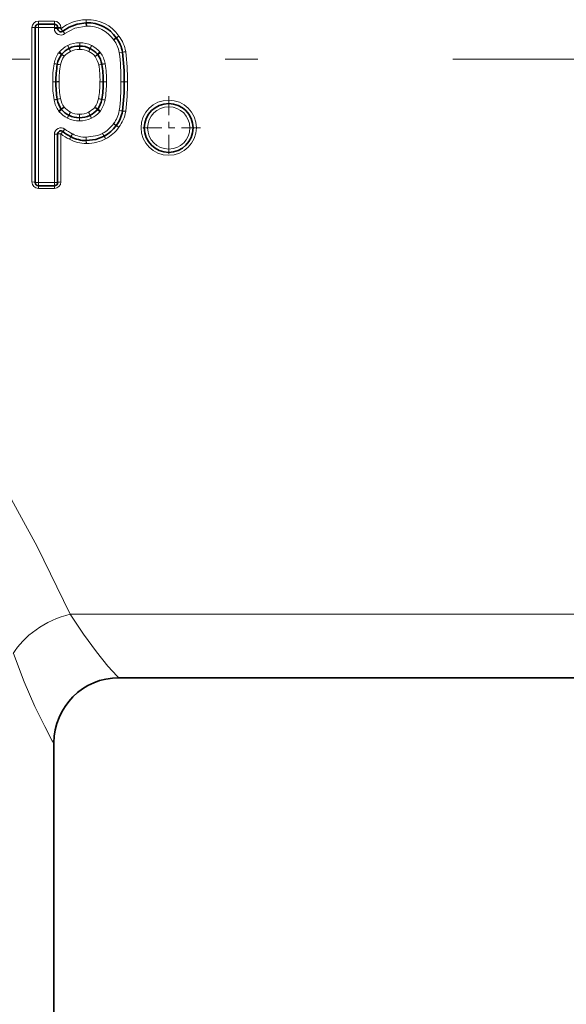
# Model space of a CAD drawing. Extents: x 0 to 420, y 0 to 297.
# Drawn here: x 232 to 240, y 152 to 167 of the extents above; entities that cross this region are included whole.
import ezdxf

# ---------------------------------------------------------------- set-up
doc = ezdxf.new("R2010")
doc.units = 0
doc.linetypes.add('DASHDOT', pattern=[18.5, 12, -3, 0.5, -3])

msp = doc.modelspace()

# ---------------------------------------------------------------- linework, layer by layer
at = {"color": 7, "lineweight": 13}
for p, q in [((232.092, 167.464), (232.336, 167.464)), ((232.092, 167.464), (232.092, 167.416)), ((232.092, 167.366), (232.092, 167.416)), ((232.336, 167.464), (232.336, 167.416)), ((232.336, 167.366), (232.336, 167.416)), ((232.825, 167.486), (232.827, 167.438)), ((231.992, 164.993), (231.992, 167.364)), ((232.092, 167.366), (232.042, 167.366)), ((232.092, 164.987), (232.092, 167.366)), ((232.092, 167.366), (232.336, 167.366)), ((232.336, 167.366), (232.386, 167.366)), ((232.336, 167.366), (232.336, 167.35)), ((232.336, 167.35), (232.386, 167.35)), ((232.436, 167.364), (232.436, 167.348)), ((232.467, 167.311), (232.498, 167.272)), ((232.724, 167.082), (232.725, 167.132)), ((232.725, 167.082), (232.725, 167.132)), ((233.244, 167.18), (233.285, 167.208)), ((233.248, 167.174), (233.287, 167.205)), ((233.326, 167.235), (233.285, 167.208)), ((232.444, 166.952), (232.402, 166.979)), ((232.449, 166.958), (232.413, 166.992)), ((232.486, 166.924), (232.449, 166.958)), ((232.562, 167.045), (232.538, 167.089)), ((232.563, 167.045), (232.541, 167.09)), ((232.585, 167), (232.563, 167.045)), ((232.723, 167.031), (232.724, 167.082)), ((232.725, 167.031), (232.723, 167.031)), ((232.725, 167.031), (232.725, 167.082)), ((232.863, 167), (232.887, 167.044)), ((232.886, 167.045), (232.908, 167.089)), ((232.887, 167.044), (232.91, 167.088)), ((232.962, 166.923), (233.004, 166.951)), ((232.999, 166.957), (233.036, 166.991)), ((233.004, 166.951), (233.046, 166.978)), ((233.333, 166.98), (233.383, 166.988)), ((233.333, 166.98), (233.383, 166.986)), ((233.432, 166.996), (233.383, 166.988)), ((233.433, 166.992), (233.383, 166.986)), ((233.433, 166.992), (233.432, 166.996)), ((232.381, 166.801), (232.332, 166.809)), ((232.382, 166.803), (232.333, 166.814)), ((232.43, 166.793), (232.382, 166.803)), ((233.017, 166.792), (233.067, 166.799)), ((233.066, 166.802), (233.115, 166.813)), ((233.067, 166.799), (233.116, 166.808)), ((232.36, 166.532), (232.31, 166.533)), ((232.36, 166.533), (232.31, 166.533)), ((232.41, 166.535), (232.41, 166.532)), ((233.037, 166.531), (233.037, 166.534)), ((233.087, 166.531), (233.137, 166.531)), ((233.087, 166.53), (233.137, 166.531)), ((233.357, 166.534), (233.407, 166.533)), ((233.357, 166.53), (233.407, 166.531)), ((232.38, 166.264), (232.33, 166.256)), ((232.38, 166.262), (232.331, 166.251)), ((233.065, 166.262), (233.114, 166.253)), ((233.065, 166.26), (233.114, 166.249)), ((232.442, 166.113), (232.4, 166.086)), ((232.447, 166.106), (232.41, 166.072)), ((232.721, 166.034), (232.721, 165.981)), ((232.721, 166.034), (232.723, 166.034)), ((232.723, 166.034), (232.722, 165.981)), ((232.997, 166.105), (233.033, 166.07)), ((233.002, 166.111), (233.044, 166.084)), ((233.333, 166.09), (233.383, 166.084)), ((233.333, 166.09), (233.383, 166.082)), ((233.432, 166.077), (233.432, 166.08)), ((232.559, 166.019), (232.535, 165.975)), ((232.56, 166.019), (232.538, 165.974)), ((232.721, 165.981), (232.721, 165.931)), ((232.722, 165.981), (232.721, 165.931)), ((232.883, 166.018), (232.905, 165.973)), ((232.884, 166.018), (232.907, 165.974)), ((233.244, 165.888), (233.285, 165.859)), ((233.247, 165.892), (233.286, 165.861)), ((232.436, 165.732), (232.436, 164.993)), ((232.497, 165.807), (232.466, 165.767)), ((232.59, 165.69), (232.612, 165.735)), ((232.617, 165.732), (232.593, 165.689)), ((233.099, 165.696), (233.075, 165.74)), ((233.077, 165.741), (233.1, 165.697)), ((232.336, 165.728), (232.386, 165.728)), ((232.336, 165.728), (232.336, 164.987)), ((232.826, 165.68), (232.827, 165.63)), ((232.826, 165.63), (232.826, 165.68)), ((232.826, 165.585), (232.826, 165.63)), ((232.826, 165.585), (232.828, 165.585)), ((232.828, 165.585), (232.827, 165.63)), ((232.092, 164.987), (232.042, 164.987)), ((232.092, 164.987), (232.092, 164.937)), ((232.336, 164.987), (232.092, 164.987)), ((232.336, 164.987), (232.386, 164.987)), ((232.336, 164.987), (232.336, 164.937)), ((232.092, 164.894), (232.092, 164.937)), ((232.336, 164.894), (232.092, 164.894)), ((232.336, 164.894), (232.336, 164.937)), ((242.077, 158.359), (232.581, 158.359)), ((232.329, 156.381), (232.328, 156.381))]:
    msp.add_line(p, q, dxfattribs=at)
at = {"color": 7, "lineweight": 35}
for p, q in [((232.092, 167.416), (232.336, 167.416)), ((232.829, 167.388), (232.827, 167.438)), ((232.042, 164.987), (232.042, 167.366)), ((232.386, 167.366), (232.386, 167.35)), ((232.386, 165.728), (232.386, 164.987)), ((232.336, 164.937), (232.092, 164.937)), ((241.331, 157.381), (233.328, 157.381)), ((232.329, 156.381), (232.329, 147.381))]:
    msp.add_line(p, q, dxfattribs=at)
at = {"color": 7, "linetype": 'DASHDOT', "lineweight": 13}
msp.add_line((250.46, 166.881), (204.199, 166.881), dxfattribs=at)
at = {"color": 7, "linetype": 'DASHDOT', "lineweight": 13, "ltscale": 0.024375}
for p, q in [((234.093, 166.311), (234.093, 165.336)), ((234.58, 165.824), (233.605, 165.824))]:
    msp.add_line(p, q, dxfattribs=at)
at = {"color": 7, "lineweight": 35}
for points in [[(232.827, 167.438), (232.688, 167.42), (232.561, 167.372), (232.467, 167.311)], [(232.827, 165.63), (232.973, 165.648), (233.099, 165.696)]]:
    msp.add_lwpolyline(points, dxfattribs=at)
at = {"color": 7, "lineweight": 13}
for points in [[(232.829, 167.388), (232.649, 167.356), (232.498, 167.272)], [(232.826, 165.68), (233.002, 165.709), (233.075, 165.74)], [(228.201, 165.592), (229.728, 163.294), (230.46, 162.152), (230.989, 161.296), (231.493, 160.443), (232.072, 159.394), (232.581, 158.359)], [(232.581, 158.359), (232.782, 158.047), (232.982, 157.776), (233.157, 157.56), (233.301, 157.402), (233.323, 157.383), (233.327, 157.381), (233.328, 157.381)], [(231.706, 157.75), (231.872, 157.318), (232.038, 156.937), (232.188, 156.629), (232.304, 156.413), (232.323, 156.385), (232.326, 156.382), (232.328, 156.381), (232.328, 156.381)]]:
    msp.add_lwpolyline(points, dxfattribs=at)
at = {"color": 7, "lineweight": 35}
msp.add_circle((234.093, 165.824), 0.375, dxfattribs=at)
at = {"color": 7, "lineweight": 13}
msp.add_circle((234.093, 165.824), 0.325, dxfattribs=at)
for centre, radius, start, end in [((232.092, 167.364), 0.0998, 89.8823, 179.8818), ((232.336, 167.364), 0.0998, 0.1182, 90.1177), ((232.85, 166.91), 0.577, 34.357, 92.5277), ((232.436, 167.35), 0.1, 180, 308.7576), ((232.422, 167.833), 0.469, 265.515, 271.6248), ((232.85, 166.912), 0.476, 34.2091, 92.5695), ((232.719, 166.729), 0.403, 89.2324, 116.2689), ((232.728, 166.729), 0.403, 63.4922, 90.5287), ((233.326, 167.236), 0.1, 214.2091, 218.2692), ((232.915, 166.912), 0.424, 9.2871, 38.2692), ((232.918, 166.911), 0.521, 9.3295, 38.3805), ((232.821, 166.705), 0.501, 146.8429, 167.4411), ((232.486, 166.924), 0.1, 137.1275, 146.8429), ((232.76, 166.67), 0.474, 117.8777, 137.1275), ((232.76, 166.669), 0.374, 117.7872, 137.0194), ((232.585, 167.001), 0.1, 116.2689, 117.8777), ((232.719, 166.728), 0.303, 89.2309, 116.1813), ((232.728, 166.728), 0.303, 63.5804, 90.5313), ((232.688, 166.669), 0.374, 42.7418, 61.9744), ((232.863, 167), 0.1, 61.8835, 63.4922), ((232.687, 166.67), 0.474, 42.6337, 61.8835), ((232.962, 166.923), 0.1, 32.9182, 42.6337), ((232.626, 166.706), 0.501, 12.3201, 32.9182), ((230.273, 166.591), 3.085, 358.9361, 7.2514), ((230.296, 166.592), 3.162, 358.9324, 7.2772), ((233.825, 166.552), 1.515, 170.2402, 180.7473), ((232.43, 166.792), 0.1, 167.4411, 170.2402), ((233.815, 166.554), 1.405, 170.2057, 180.7497), ((232.819, 166.706), 0.398, 146.7437, 167.3928), ((232.628, 166.706), 0.398, 12.3676, 33.0171), ((231.632, 166.558), 1.405, 358.9917, 9.5546), ((233.017, 166.791), 0.1, 9.5209, 12.3201), ((231.622, 166.557), 1.515, 358.9951, 9.5209), ((233.825, 166.505), 1.515, 178.945, 189.4521), ((232.405, 165.879), 0.657, 89.5841, 93.9515), ((232.385, 165.882), 0.65, 87.7718, 92.1796), ((233.815, 166.506), 1.405, 178.9414, 189.4856), ((231.631, 166.513), 1.405, 350.1365, 0.6995), ((233.038, 165.88), 0.653, 85.7749, 90.1642), ((233.058, 165.884), 0.647, 87.4479, 91.876), ((231.621, 166.512), 1.515, 350.1713, 0.6972), ((230.408, 166.471), 2.95, 352.5713, 1.1312), ((233.457, 166.532), 0.1, 178.9361, 181.1312), ((233.432, 165.882), 0.651, 87.7654, 92.1636), ((230.429, 166.473), 3.029, 352.5449, 1.1351), ((232.429, 166.272), 0.1, 189.4521, 192.2512), ((232.82, 166.357), 0.501, 192.2512, 212.8494), ((232.479, 165.894), 0.384, 97.4408, 104.9746), ((232.818, 166.359), 0.398, 192.2985, 212.9481), ((232.627, 166.36), 0.398, 326.6747, 347.3237), ((232.944, 165.891), 0.388, 71.8993, 79.3704), ((232.625, 166.358), 0.501, 326.7741, 347.3722), ((233.016, 166.27), 0.1, 347.3722, 350.1713), ((234.093, 165.826), 0.425, 0.2246, 179.7754), ((232.484, 166.14), 0.1, 212.8494, 222.5648), ((232.759, 166.393), 0.474, 222.5648, 241.8146), ((232.675, 165.821), 0.374, 120.684, 128.5834), ((232.759, 166.396), 0.374, 222.6729, 241.9056), ((233.102, 165.771), 0.597, 150.3726, 155.4193), ((232.718, 166.338), 0.303, 243.5118, 270.4626), ((232.727, 166.338), 0.303, 269.1623, 296.1126), ((232.687, 166.397), 0.374, 297.7186, 316.9505), ((232.294, 165.77), 0.639, 22.8284, 27.5504), ((232.686, 166.393), 0.474, 297.8088, 317.0586), ((232.677, 165.816), 0.431, 42.0706, 48.9583), ((232.96, 166.139), 0.1, 317.0586, 326.7741), ((232.897, 166.162), 0.442, 322.2882, 350.6524), ((232.9, 166.165), 0.539, 322.1779, 350.6104), ((233.383, 165.8), 0.284, 79.9286, 89.9651), ((233.375, 165.813), 0.269, 77.7652, 88.3338), ((232.583, 166.063), 0.1, 241.8146, 243.4233), ((232.718, 166.334), 0.403, 243.4233, 270.4599), ((232.727, 166.334), 0.403, 269.1636, 296.2001), ((232.861, 166.063), 0.1, 296.2001, 297.8088), ((232.863, 166.154), 0.465, 297.4422, 325.0369), ((233.326, 165.83), 0.1, 142.2882, 145.0369), ((232.436, 165.728), 0.1, 52.3954, 180), ((232.655, 165.578), 0.268, 135.0637, 145.0973), ((232.903, 166.339), 0.766, 232.3961, 244.064), ((232.904, 166.333), 0.666, 232.2805, 243.9702), ((232.568, 165.645), 0.1, 60.4969, 64.0567), ((232.818, 166.098), 0.417, 241.2032, 271.1183), ((233.123, 165.653), 0.1, 117.4422, 118.9265), ((232.864, 166.158), 0.564, 297.3457, 324.9275), ((233.161, 165.641), 0.254, 49.492, 60.2913), ((234.093, 165.829), 0.425, 180.2246, 359.7754), ((232.838, 165.511), 0.304, 144.1037, 152.8339), ((232.818, 166.103), 0.518, 241.1501, 270.9078), ((232.829, 165.518), 0.326, 25.2662, 33.3948), ((232.092, 164.994), 0.0998, 180.1181, 270.1178), ((232.336, 164.994), 0.0998, 269.8821, 359.8819)]:
    msp.add_arc(centre, radius, start, end, dxfattribs=at)
at = {"color": 7, "lineweight": 35}
for centre, radius, start, end in [((232.092, 167.366), 0.05, 90, 180), ((232.336, 167.366), 0.05, 0, 90), ((232.85, 166.912), 0.526, 34.2091, 92.5315), ((232.436, 167.35), 0.05, 180, 308.7576), ((233.326, 167.236), 0.05, 214.2091, 218.2692), ((232.915, 166.912), 0.474, 9.2871, 38.2692), ((232.821, 166.705), 0.451, 146.8429, 167.4411), ((232.486, 166.924), 0.05, 137.1275, 146.8429), ((232.76, 166.67), 0.424, 117.8777, 137.1275), ((232.585, 167.001), 0.05, 116.2689, 117.8777), ((232.719, 166.729), 0.353, 89.2324, 116.2689), ((232.725, 167.132), 0.05, 269.2324, 270.5287), ((232.728, 166.729), 0.353, 63.4922, 90.5287), ((232.863, 167), 0.05, 61.8835, 63.4922), ((232.687, 166.67), 0.424, 42.6337, 61.8835), ((232.962, 166.923), 0.05, 32.9182, 42.6337), ((232.626, 166.706), 0.451, 12.3201, 32.9182), ((233.333, 166.98), 0.05, 7.2514, 9.2871), ((230.273, 166.591), 3.135, 358.9361, 7.2514), ((233.825, 166.552), 1.465, 170.2402, 180.7473), ((232.43, 166.792), 0.05, 167.4411, 170.2402), ((233.017, 166.791), 0.05, 9.5209, 12.3201), ((231.622, 166.557), 1.465, 358.9951, 9.5209), ((232.31, 166.533), 0.05, 358.945, 0.7473), ((233.825, 166.505), 1.465, 178.945, 189.4521), ((231.621, 166.512), 1.465, 350.1713, 0.6972), ((233.137, 166.531), 0.05, 178.9951, 180.6972), ((230.408, 166.471), 3, 352.5713, 1.1312), ((233.457, 166.532), 0.05, 178.9361, 181.1312), ((232.429, 166.272), 0.05, 189.4521, 192.2512), ((232.82, 166.357), 0.451, 192.2512, 212.8494), ((232.625, 166.358), 0.451, 326.7741, 347.3722), ((233.016, 166.27), 0.05, 347.3722, 350.1713), ((232.484, 166.14), 0.05, 212.8494, 222.5648), ((232.759, 166.393), 0.424, 222.5648, 241.8146), ((232.686, 166.393), 0.424, 297.8088, 317.0586), ((232.96, 166.139), 0.05, 317.0586, 326.7741), ((232.897, 166.162), 0.492, 322.2882, 350.6524), ((233.333, 166.09), 0.05, 350.6524, 352.5713), ((232.583, 166.063), 0.05, 241.8146, 243.4233), ((232.718, 166.334), 0.353, 243.4233, 270.4599), ((232.721, 165.931), 0.05, 89.1636, 90.4599), ((232.727, 166.334), 0.353, 269.1636, 296.2001), ((232.861, 166.063), 0.05, 296.2001, 297.8088), ((232.436, 165.728), 0.05, 52.3954, 180), ((232.904, 166.333), 0.716, 232.2871, 243.9756), ((232.863, 166.154), 0.515, 297.4422, 325.0369), ((233.326, 165.83), 0.05, 142.2882, 145.0369), ((232.568, 165.645), 0.05, 60.4969, 64.0567), ((232.818, 166.097), 0.467, 241.1199, 271.0017), ((232.826, 165.68), 0.05, 269.9431, 271.266), ((233.123, 165.653), 0.05, 117.4422, 118.9265), ((232.092, 164.987), 0.05, 180, 270), ((232.336, 164.987), 0.05, 270, 360), ((233.329, 156.381), 1, 90, 180)]:
    msp.add_arc(centre, radius, start, end, dxfattribs=at)
at = {"color": 7, "lineweight": 13}
for centre, major_axis, ratio, start_param, end_param in [((236.715, 159.436), (4.181, -7.977), 0.259357, 3.016615, 3.191934), ((231.992, 167.366), (-0.05, 0), 0.034529, 1.570796, 3.141593), ((232.436, 167.35), (0.05, 0), 0.033387, 3.141593, 4.712389), ((232.436, 167.35), (-0.0313, 0.039), 0.020908, 1.596834, 3.141593), ((233.326, 167.236), (0.0392, 0.031), 0.019872, 3.141593, 4.696714), ((232.486, 166.924), (0.0419, -0.0273), 0.002606, 3.141593, 4.714092), ((232.585, 167.001), (0.0234, -0.0442), 0.003991, 3.141593, 4.719933), ((232.863, 167), (-0.0223, -0.0447), 0.003791, 1.563196, 3.141593), ((232.962, 166.923), (-0.0368, -0.0339), 0.002238, 1.568736, 3.141593), ((232.43, 166.792), (0.0493, -0.0085), 0.006191, 1.571861, 3.141593), ((233.017, 166.791), (-0.0489, -0.0107), 0.006222, 3.141593, 4.71103), ((233.457, 166.532), (0.05, 0.001), 0.024835, 1.570306, 3.141593), ((232.429, 166.272), (0.0489, 0.0106), 0.042307, 1.56161, 3.141593), ((233.016, 166.27), (-0.0493, 0.0085), 0.042792, 3.141593, 4.719802), ((232.484, 166.14), (0.0368, 0.0338), 0.038844, 1.535137, 3.141593), ((232.583, 166.063), (0.0224, 0.0447), 0.026059, 1.518753, 3.141593), ((232.861, 166.063), (-0.0233, 0.0442), 0.027202, 3.141593, 4.763918), ((232.96, 166.139), (-0.0418, 0.0274), 0.044202, 3.141593, 4.741334), ((232.436, 165.728), (0.05, 0), 0.082068, 1.570796, 3.141593), ((233.326, 165.83), (0.041, -0.0287), 0.06132, 1.613648, 3.141593), ((232.568, 165.645), (-0.0219, -0.045), 0.038585, 3.141593, 4.633244), ((212.808, 193.046), (20.372, -27.353), 0.119842, 6.198164, 6.266682), ((233.123, 165.653), (0.0242, -0.0438), 0.042398, 1.647367, 3.141593), ((231.992, 164.987), (-0.05, 0), 0.134801, 3.141593, 4.712389), ((232.436, 164.987), (0.05, 0), 0.134801, 1.570796, 3.141593), ((232.581, 157.75), (0.921, 0.39), 0.576957, 1.331001, 2.508086), ((233.328, 156.381), (0, -1), 0.999786, 3.141593, 4.712389)]:
    msp.add_ellipse(centre, major_axis=major_axis, ratio=ratio, start_param=start_param, end_param=end_param, dxfattribs=at)

doc.saveas('drawing.dxf')
